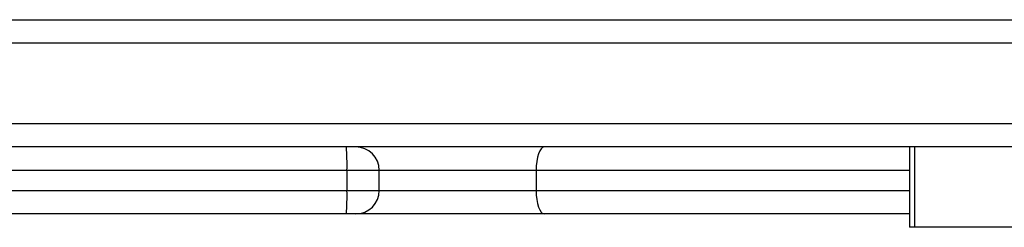
# Model space of a CAD drawing. Units: millimetres. Extents: x 368 to 1193, y 149 to 945.
# Drawn here: x 685 to 700, y 465 to 468 of the extents above; entities that cross this region are included whole.
import ezdxf

# ---------------------------------------------------------------- set-up
doc = ezdxf.new("R2010")
doc.units = ezdxf.units.MM
doc.header["$LTSCALE"] = 50

msp = doc.modelspace()

# ---------------------------------------------------------------- linework, layer by layer
at = {"color": 7, "linetype": 'Continuous', "lineweight": 25}
for p, q in [((684.189, 468.327), (749.76, 468.327)), ((703.859, 466.427), (670.666, 466.427)), ((698.44, 466.427), (698.44, 465.227)), ((698.517, 466.427), (698.517, 465.227)), ((690.045, 466.077), (667.46, 466.077)), ((690.045, 466.077), (690.045, 465.777)), ((690.528, 465.777), (690.528, 466.077)), ((692.869, 466.077), (692.869, 465.777)), ((667.46, 465.777), (690.045, 465.777)), ((690.038, 465.427), (667.578, 465.427)), ((690.178, 465.427), (690.038, 465.427)), ((692.988, 465.427), (690.178, 465.427)), ((698.44, 465.427), (692.988, 465.427)), ((698.517, 465.227), (698.44, 465.227)), ((708.156, 465.227), (698.517, 465.227))]:
    msp.add_line(p, q, dxfattribs=at)
at = {"color": 8, "linetype": 'Continuous', "lineweight": 25}
for p, q in [((749.76, 467.977), (670.665, 467.977)), ((670.665, 466.777), (767.11, 466.777)), ((690.528, 466.077), (690.045, 466.077)), ((692.869, 466.077), (690.528, 466.077)), ((698.44, 466.077), (692.869, 466.077)), ((690.045, 465.777), (690.528, 465.777)), ((690.528, 465.777), (692.869, 465.777)), ((692.869, 465.777), (698.44, 465.777))]:
    msp.add_line(p, q, dxfattribs=at)
at = {"color": 7, "linetype": 'Continuous', "lineweight": 25, "flags": 128}
for points in [[(692.988, 466.427), (692.964, 466.42), (692.942, 466.4), (692.922, 466.368), (692.904, 466.325), (692.889, 466.272), (692.878, 466.211), (692.871, 466.145), (692.869, 466.077)], [(692.869, 465.777), (692.871, 465.709), (692.878, 465.643), (692.889, 465.583), (692.904, 465.53), (692.922, 465.486), (692.942, 465.454), (692.964, 465.434), (692.988, 465.427)]]:
    msp.add_lwpolyline(points, dxfattribs=at)
at = {"color": 7, "linetype": 'Continuous', "lineweight": 25}
for centre, radius, start, end in [((685.774, 466.165), 4.272, 358.8245, 3.5208), ((690.178, 466.077), 0.35, 0, 90), ((685.775, 465.689), 4.271, 356.4786, 1.1761), ((690.178, 465.777), 0.35, 270, 0)]:
    msp.add_arc(centre, radius, start, end, dxfattribs=at)

doc.saveas('drawing.dxf')
